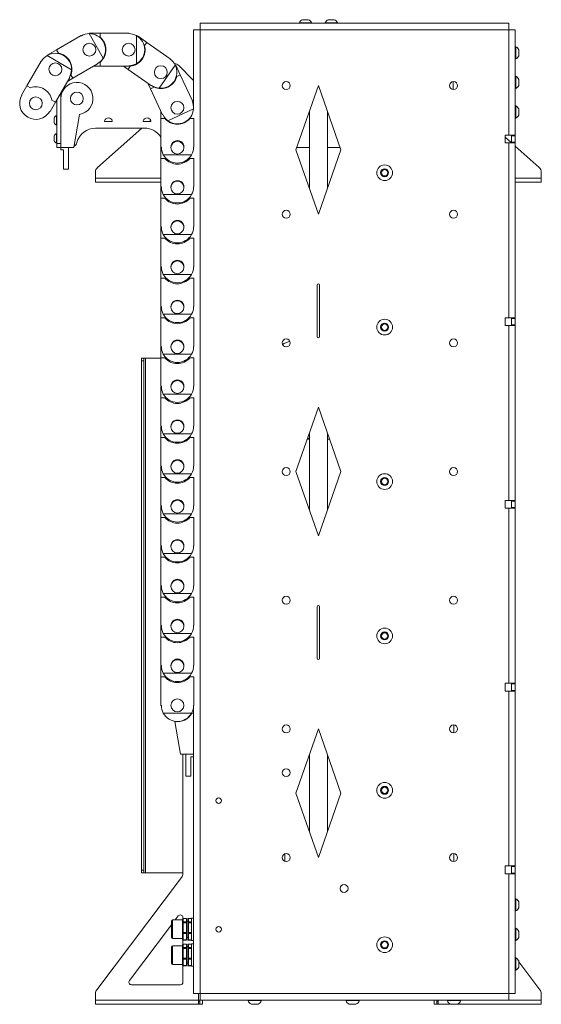
# Paper-space layout 'Sheet1(3)(2)' of a CAD drawing. Units: millimetres. Extents: x 71 to 2408, y 157 to 2334.
# Drawn here: x 2002 to 2408, y 520 to 1285 of the extents above; entities that cross this region are included whole.
import ezdxf

# ---------------------------------------------------------------- set-up
doc = ezdxf.new("R2010")
doc.units = ezdxf.units.MM

psp = doc.layouts.new('Sheet1(3)(2)')

# ---------------------------------------------------------------- linework, layer by layer
at = {"color": 7, "linetype": 'Continuous', "lineweight": 15}
for p, q in [((2142.52, 1277.64), (2142.52, 1282.74)), ((2142.52, 1282.74), (2382.32, 1282.74)), ((2219.67, 1283.12), (2219.67, 1282.74)), ((2219.67, 1283.12), (2229.17, 1283.12)), ((2222.05, 1285.49), (2226.8, 1285.49)), ((2229.17, 1282.74), (2229.17, 1283.12)), ((2239.67, 1283.12), (2239.67, 1282.74)), ((2239.67, 1283.12), (2249.17, 1283.12)), ((2242.05, 1285.49), (2246.8, 1285.49)), ((2249.17, 1282.74), (2249.17, 1283.12)), ((2382.32, 1282.74), (2382.32, 1277.64)), ((2030.96, 1262.19), (2050.15, 1273.27)), ((2050.3, 1273.01), (2050.15, 1273.27)), ((2067.23, 1255.68), (2056.26, 1274.68)), ((2056.55, 1274.68), (2056.55, 1274.98)), ((2056.55, 1274.98), (2064.9, 1274.98)), ((2064.9, 1274.98), (2064.9, 1271.88)), ((2064.9, 1274.98), (2087.05, 1274.98)), ((2087.05, 1274.68), (2087.05, 1274.98)), ((2093.05, 1251.21), (2093.05, 1273.15)), ((2094.22, 1272.42), (2094.39, 1272.67)), ((2094.39, 1272.67), (2101.23, 1267.88)), ((2137.42, 1277.64), (2137.42, 1217.04)), ((2142.52, 1277.64), (2137.42, 1277.64)), ((2142.52, 1277.64), (2142.52, 528.64)), ((2382.32, 1277.64), (2142.52, 1277.64)), ((2382.32, 1277.64), (2382.32, 1195.74)), ((2387.42, 1277.64), (2382.32, 1277.64)), ((2387.42, 1277.64), (2387.42, 1195.74)), ((2101.23, 1267.88), (2099.45, 1265.34)), ((2101.23, 1267.88), (2119.37, 1255.17)), ((2387.8, 1264.49), (2387.42, 1264.49)), ((2387.8, 1264.49), (2387.8, 1254.99)), ((2042.63, 1246.64), (2023.64, 1257.61)), ((2023.73, 1258.02), (2030.96, 1262.19)), ((2023.88, 1257.76), (2023.73, 1258.02)), ((2030.96, 1262.19), (2032.51, 1259.51)), ((2119.2, 1254.93), (2119.37, 1255.17)), ((2390.17, 1262.12), (2390.17, 1257.37)), ((2007.97, 1234.15), (2019.05, 1253.33)), ((2019.31, 1253.18), (2019.05, 1253.33)), ((2062.95, 1251.1), (2043.76, 1240.02)), ((2064.9, 1249.38), (2059.98, 1249.38)), ((2062.8, 1251.36), (2062.95, 1251.1)), ((2064.9, 1249.38), (2064.9, 1252.48)), ((2087.05, 1249.38), (2064.9, 1249.38)), ((2086.54, 1246.91), (2083.01, 1249.38)), ((2086.54, 1246.91), (2088.32, 1249.44)), ((2087.05, 1249.68), (2087.05, 1249.38)), ((2110.66, 1232.26), (2123.24, 1250.23)), ((2123.36, 1249.97), (2123.63, 1250.1)), ((2123.63, 1250.1), (2127.16, 1242.53)), ((2137.42, 1238.34), (2125.98, 1249.78)), ((2387.42, 1254.99), (2387.8, 1254.99)), ((2041.22, 1240.53), (2030.14, 1221.35)), ((2043.76, 1240.02), (2039.5, 1237.56)), ((2040.96, 1240.68), (2041.22, 1240.53)), ((2043.76, 1240.02), (2042.21, 1242.7)), ((2104.69, 1234.2), (2086.54, 1246.91)), ((2127.16, 1242.53), (2124.35, 1241.22)), ((2127.16, 1242.53), (2136.52, 1222.45)), ((2387.8, 1241.49), (2387.42, 1241.49)), ((2387.8, 1241.49), (2387.8, 1231.99)), ((2003.8, 1226.92), (2007.97, 1234.15)), ((2007.97, 1234.15), (2010.66, 1232.6)), ((2103.96, 1231.71), (2101.88, 1236.17)), ((2103.96, 1231.71), (2106.77, 1233.02)), ((2104.86, 1234.45), (2104.69, 1234.2)), ((2216.92, 1184.24), (2234.42, 1234.24)), ((2234.42, 1234.24), (2251.92, 1184.24)), ((2339.02, 1237.32), (2339.02, 1237.22)), ((2339.02, 1231.17), (2339.02, 1237.22)), ((2390.17, 1239.12), (2390.17, 1234.37)), ((2004.06, 1226.77), (2003.8, 1226.92)), ((2034.32, 1228.58), (2034.32, 1224.24)), ((2113.32, 1211.63), (2103.96, 1231.71)), ((2387.42, 1231.99), (2387.8, 1231.99)), ((2030.14, 1221.35), (2025.97, 1214.12)), ((2030.14, 1221.35), (2027.46, 1222.9)), ((2031.32, 1223.39), (2031.32, 1189.24)), ((2034.32, 1186.24), (2034.32, 1224.24)), ((2136.25, 1222.33), (2136.52, 1222.45)), ((2137.42, 1217.04), (2137.44, 1217.04)), ((2387.8, 1218.49), (2387.42, 1218.49)), ((2387.8, 1218.49), (2387.8, 1208.99)), ((2025.97, 1214.12), (2025.71, 1214.27)), ((2029.12, 1205.34), (2029.12, 1209.14)), ((2031.32, 1211.04), (2030.94, 1211.04)), ((2030.94, 1203.44), (2030.94, 1211.04)), ((2044.32, 1186.24), (2048.85, 1211.91)), ((2112.12, 1208.69), (2112.12, 1214.21)), ((2113.59, 1211.76), (2113.32, 1211.63)), ((2117.52, 1206.97), (2137.39, 1216.24)), ((2227.42, 1214.24), (2227.42, 1154.24)), ((2241.42, 1154.24), (2241.42, 1214.24)), ((2390.17, 1216.12), (2390.17, 1211.37)), ((2030.94, 1203.44), (2031.32, 1203.44)), ((2073.77, 1206.24), (2068.87, 1206.24)), ((2103.77, 1206.24), (2098.87, 1206.24)), ((2102.99, 1206.24), (2104.14, 1207.26)), ((2112.12, 1186.54), (2112.12, 1208.69)), ((2112.12, 1208.69), (2115.22, 1208.69)), ((2137.72, 1208.69), (2134.62, 1208.69)), ((2137.72, 1208.69), (2137.72, 1186.54)), ((2387.42, 1208.99), (2387.8, 1208.99)), ((2029.12, 1191.34), (2029.12, 1195.14)), ((2031.32, 1197.04), (2030.94, 1197.04)), ((2030.94, 1189.44), (2030.94, 1197.04)), ((2061.32, 1201.24), (2099.32, 1201.24)), ((2062.91, 1170.74), (2097.35, 1201.24)), ((2379.42, 1195.24), (2379.42, 1190.24)), ((2384.42, 1189.79), (2379.42, 1194.22)), ((2379.92, 1195.74), (2382.32, 1195.74)), ((2387.42, 1195.74), (2382.32, 1195.74)), ((2384.42, 1195.24), (2384.42, 1195.74)), ((2387.42, 1195.24), (2384.42, 1195.24)), ((2384.42, 1190.24), (2384.42, 1195.24)), ((2387.42, 1195.74), (2387.42, 1195.24)), ((2387.42, 1190.24), (2387.42, 1195.24)), ((2030.94, 1189.44), (2031.32, 1189.44)), ((2031.32, 1189.24), (2034.32, 1189.24)), ((2031.32, 1186.24), (2031.32, 1189.24)), ((2034.32, 1186.24), (2031.32, 1186.24)), ((2034.32, 1186.24), (2044.32, 1186.24)), ((2034.32, 1184.24), (2034.32, 1186.24)), ((2040.32, 1169.24), (2040.32, 1186.24)), ((2112.42, 1186.54), (2112.12, 1186.54)), ((2112.42, 1186.04), (2112.42, 1186.29)), ((2137.42, 1186.54), (2137.42, 1186.04)), ((2137.42, 1186.54), (2137.72, 1186.54)), ((2137.42, 1186.29), (2137.42, 1186.04)), ((2137.42, 1186.24), (2137.42, 1186.24)), ((2227.42, 1186.24), (2217.62, 1186.24)), ((2251.22, 1186.24), (2241.42, 1186.24)), ((2379.92, 1189.74), (2382.32, 1189.74)), ((2382.32, 1189.74), (2382.32, 1053.74)), ((2382.32, 1189.74), (2387.42, 1189.74)), ((2384.42, 1190.24), (2387.42, 1190.24)), ((2384.42, 1189.74), (2384.42, 1190.24)), ((2387.42, 1190.24), (2387.42, 1189.74)), ((2387.42, 1189.74), (2387.42, 1053.74)), ((2405.94, 1170.74), (2387.42, 1187.14)), ((2034.32, 1184.24), (2036.32, 1184.24)), ((2036.32, 1184.24), (2036.32, 1169.24)), ((2112.12, 1186.04), (2112.42, 1186.04)), ((2112.12, 1177.69), (2112.12, 1186.04)), ((2113.95, 1180.54), (2135.89, 1180.54)), ((2137.42, 1186.04), (2137.44, 1186.04)), ((2234.42, 1134.24), (2216.92, 1184.24)), ((2251.92, 1184.24), (2234.42, 1134.24)), ((2112.12, 1155.54), (2112.12, 1177.69)), ((2112.12, 1177.69), (2115.22, 1177.69)), ((2137.72, 1177.69), (2134.62, 1177.69)), ((2137.72, 1177.69), (2137.72, 1155.54)), ((2036.32, 1169.24), (2040.32, 1169.24)), ((2061.22, 1166.99), (2061.22, 1162.44)), ((2407.62, 1166.99), (2407.62, 1162.44)), ((2061.22, 1162.44), (2061.22, 1159.24)), ((2061.22, 1159.24), (2112.12, 1159.24)), ((2112.42, 1155.54), (2112.12, 1155.54)), ((2137.42, 1155.54), (2137.42, 1155.04)), ((2137.42, 1155.54), (2137.72, 1155.54)), ((2407.62, 1159.24), (2387.42, 1159.24)), ((2407.62, 1162.44), (2407.62, 1159.24)), ((2112.12, 1155.04), (2112.42, 1155.04)), ((2112.12, 1146.69), (2112.12, 1155.04)), ((2112.42, 1155.04), (2112.42, 1155.29)), ((2113.95, 1149.54), (2135.89, 1149.54)), ((2137.42, 1155.29), (2137.42, 1155.04)), ((2137.42, 1155.04), (2137.44, 1155.04)), ((2112.12, 1124.54), (2112.12, 1146.69)), ((2112.12, 1146.69), (2115.22, 1146.69)), ((2137.72, 1146.69), (2134.62, 1146.69)), ((2137.72, 1146.69), (2137.72, 1124.54)), ((2112.42, 1124.54), (2112.12, 1124.54)), ((2112.12, 1124.04), (2112.42, 1124.04)), ((2112.12, 1115.69), (2112.12, 1124.04)), ((2112.42, 1124.04), (2112.42, 1124.29)), ((2113.95, 1118.54), (2135.89, 1118.54)), ((2137.42, 1124.54), (2137.42, 1124.04)), ((2137.42, 1124.54), (2137.72, 1124.54)), ((2137.42, 1124.29), (2137.42, 1124.04)), ((2137.42, 1124.04), (2137.44, 1124.04)), ((2112.12, 1093.54), (2112.12, 1115.69)), ((2112.12, 1115.69), (2115.22, 1115.69)), ((2137.72, 1115.69), (2134.62, 1115.69)), ((2137.72, 1115.69), (2137.72, 1093.54)), ((2112.42, 1093.54), (2112.12, 1093.54)), ((2112.12, 1093.04), (2112.42, 1093.04)), ((2112.12, 1084.69), (2112.12, 1093.04)), ((2112.42, 1093.04), (2112.42, 1093.29)), ((2113.95, 1087.54), (2135.89, 1087.54)), ((2137.42, 1093.54), (2137.42, 1093.04)), ((2137.42, 1093.54), (2137.72, 1093.54)), ((2137.42, 1093.29), (2137.42, 1093.04)), ((2137.42, 1093.04), (2137.44, 1093.04)), ((2112.12, 1062.54), (2112.12, 1084.69)), ((2112.12, 1084.69), (2115.22, 1084.69)), ((2137.72, 1084.69), (2134.62, 1084.69)), ((2137.72, 1084.69), (2137.72, 1062.54)), ((2233.42, 1039.24), (2233.42, 1079.24)), ((2235.42, 1079.24), (2235.42, 1039.24)), ((2112.42, 1062.54), (2112.12, 1062.54)), ((2112.12, 1062.04), (2112.42, 1062.04)), ((2112.12, 1053.69), (2112.12, 1062.04)), ((2112.42, 1062.04), (2112.42, 1062.29)), ((2113.95, 1056.54), (2135.89, 1056.54)), ((2137.42, 1062.54), (2137.42, 1062.04)), ((2137.42, 1062.54), (2137.72, 1062.54)), ((2137.42, 1062.29), (2137.42, 1062.04)), ((2137.42, 1062.04), (2137.44, 1062.04)), ((2112.12, 1031.54), (2112.12, 1053.69)), ((2112.12, 1053.69), (2115.22, 1053.69)), ((2137.72, 1053.69), (2134.62, 1053.69)), ((2137.72, 1053.69), (2137.72, 1031.54)), ((2379.42, 1053.24), (2379.42, 1048.24)), ((2379.92, 1053.74), (2382.32, 1053.74)), ((2387.42, 1053.74), (2382.32, 1053.74)), ((2384.42, 1053.24), (2384.42, 1053.74)), ((2387.42, 1053.24), (2384.42, 1053.24)), ((2384.42, 1048.24), (2384.42, 1053.24)), ((2387.42, 1053.74), (2387.42, 1053.24)), ((2387.42, 1048.24), (2387.42, 1053.24)), ((2379.92, 1047.74), (2382.32, 1047.74)), ((2382.32, 1047.74), (2382.32, 911.74)), ((2382.32, 1047.74), (2387.42, 1047.74)), ((2384.42, 1048.24), (2387.42, 1048.24)), ((2384.42, 1047.74), (2384.42, 1048.24)), ((2387.42, 1048.24), (2387.42, 1047.74)), ((2387.42, 1047.74), (2387.42, 911.74)), ((2112.42, 1031.54), (2112.12, 1031.54)), ((2112.12, 1031.04), (2112.42, 1031.04)), ((2112.12, 1022.69), (2112.12, 1031.04)), ((2112.42, 1031.04), (2112.42, 1031.29)), ((2113.95, 1025.54), (2135.89, 1025.54)), ((2137.42, 1031.54), (2137.42, 1031.04)), ((2137.42, 1031.54), (2137.72, 1031.54)), ((2137.42, 1031.29), (2137.42, 1031.04)), ((2137.42, 1031.04), (2137.44, 1031.04)), ((2096.92, 1022.44), (2098.92, 1022.44)), ((2096.92, 1020.44), (2096.92, 1022.44)), ((2098.92, 1020.44), (2096.92, 1020.44)), ((2096.92, 1020.44), (2096.92, 624.44)), ((2098.92, 1022.44), (2098.92, 1020.44)), ((2100.12, 1022.44), (2098.92, 1022.44)), ((2098.92, 1020.44), (2098.92, 624.44)), ((2100.12, 622.44), (2100.12, 1022.44)), ((2100.12, 1022.44), (2112.12, 1022.44)), ((2112.12, 1000.54), (2112.12, 1022.69)), ((2112.12, 1022.69), (2115.22, 1022.69)), ((2137.72, 1022.69), (2134.62, 1022.69)), ((2137.72, 1022.69), (2137.72, 1000.54)), ((2112.42, 1000.54), (2112.12, 1000.54)), ((2112.12, 1000.04), (2112.42, 1000.04)), ((2112.12, 991.69), (2112.12, 1000.04)), ((2112.42, 1000.04), (2112.42, 1000.29)), ((2137.42, 1000.54), (2137.42, 1000.04)), ((2137.42, 1000.54), (2137.72, 1000.54)), ((2137.42, 1000.29), (2137.42, 1000.04)), ((2137.42, 1000.04), (2137.44, 1000.04)), ((2112.12, 969.54), (2112.12, 991.69)), ((2112.12, 991.69), (2115.22, 991.69)), ((2113.95, 994.54), (2135.89, 994.54)), ((2137.72, 991.69), (2134.62, 991.69)), ((2137.72, 991.69), (2137.72, 969.54)), ((2216.92, 934.24), (2234.42, 984.24)), ((2234.42, 984.24), (2251.92, 934.24)), ((2112.42, 969.54), (2112.12, 969.54)), ((2112.12, 969.04), (2112.42, 969.04)), ((2112.12, 960.69), (2112.12, 969.04)), ((2112.42, 969.04), (2112.42, 969.29)), ((2137.42, 969.54), (2137.42, 969.04)), ((2137.42, 969.54), (2137.72, 969.54)), ((2137.42, 969.29), (2137.42, 969.04)), ((2137.42, 969.04), (2137.44, 969.04)), ((2227.42, 964.24), (2227.42, 904.24)), ((2241.42, 904.24), (2241.42, 964.24)), ((2112.12, 938.54), (2112.12, 960.69)), ((2112.12, 960.69), (2115.22, 960.69)), ((2113.95, 963.54), (2135.89, 963.54)), ((2137.72, 960.69), (2134.62, 960.69)), ((2137.72, 960.69), (2137.72, 938.54)), ((2227.42, 959.44), (2225.74, 959.44)), ((2243.1, 959.44), (2241.42, 959.44)), ((2112.42, 938.54), (2112.12, 938.54)), ((2112.12, 938.04), (2112.42, 938.04)), ((2112.12, 929.69), (2112.12, 938.04)), ((2112.42, 938.04), (2112.42, 938.29)), ((2137.42, 938.54), (2137.42, 938.04)), ((2137.42, 938.54), (2137.72, 938.54)), ((2137.42, 938.29), (2137.42, 938.04)), ((2137.42, 938.04), (2137.44, 938.04)), ((2234.42, 884.24), (2216.92, 934.24)), ((2251.92, 934.24), (2234.42, 884.24)), ((2112.12, 907.54), (2112.12, 929.69)), ((2112.12, 929.69), (2115.22, 929.69)), ((2113.95, 932.54), (2135.89, 932.54)), ((2137.72, 929.69), (2134.62, 929.69)), ((2137.72, 929.69), (2137.72, 907.54)), ((2379.42, 911.24), (2379.42, 906.24)), ((2379.92, 911.74), (2382.32, 911.74)), ((2387.42, 911.74), (2382.32, 911.74)), ((2384.42, 911.24), (2384.42, 911.74)), ((2387.42, 911.24), (2384.42, 911.24)), ((2384.42, 906.24), (2384.42, 911.24)), ((2387.42, 911.74), (2387.42, 911.24)), ((2387.42, 906.24), (2387.42, 911.24)), ((2112.42, 907.54), (2112.12, 907.54)), ((2112.12, 907.04), (2112.42, 907.04)), ((2112.12, 898.69), (2112.12, 907.04)), ((2112.42, 907.04), (2112.42, 907.29)), ((2137.42, 907.54), (2137.42, 907.04)), ((2137.42, 907.54), (2137.72, 907.54)), ((2137.42, 907.29), (2137.42, 907.04)), ((2137.42, 907.04), (2137.44, 907.04)), ((2379.92, 905.74), (2382.32, 905.74)), ((2382.32, 905.74), (2382.32, 769.74)), ((2382.32, 905.74), (2387.42, 905.74)), ((2384.42, 906.24), (2387.42, 906.24)), ((2384.42, 905.74), (2384.42, 906.24)), ((2387.42, 906.24), (2387.42, 905.74)), ((2387.42, 905.74), (2387.42, 769.74)), ((2112.12, 876.54), (2112.12, 898.69)), ((2112.12, 898.69), (2115.22, 898.69)), ((2113.95, 901.54), (2135.89, 901.54)), ((2137.72, 898.69), (2134.62, 898.69)), ((2137.72, 898.69), (2137.72, 876.54)), ((2112.42, 876.54), (2112.12, 876.54)), ((2112.12, 876.04), (2112.42, 876.04)), ((2112.12, 867.69), (2112.12, 876.04)), ((2112.42, 876.04), (2112.42, 876.29)), ((2137.42, 876.54), (2137.42, 876.04)), ((2137.42, 876.54), (2137.72, 876.54)), ((2137.42, 876.29), (2137.42, 876.04)), ((2137.42, 876.04), (2137.44, 876.04)), ((2112.12, 845.54), (2112.12, 867.69)), ((2112.12, 867.69), (2115.22, 867.69)), ((2113.95, 870.54), (2135.89, 870.54)), ((2137.72, 867.69), (2134.62, 867.69)), ((2137.72, 867.69), (2137.72, 845.54)), ((2112.42, 845.54), (2112.12, 845.54)), ((2112.12, 845.04), (2112.42, 845.04)), ((2112.12, 836.69), (2112.12, 845.04)), ((2112.42, 845.04), (2112.42, 845.29)), ((2137.42, 845.54), (2137.42, 845.04)), ((2137.42, 845.54), (2137.72, 845.54)), ((2137.42, 845.29), (2137.42, 845.04)), ((2137.42, 845.04), (2137.44, 845.04)), ((2112.12, 814.54), (2112.12, 836.69)), ((2112.12, 836.69), (2115.22, 836.69)), ((2113.95, 839.54), (2135.89, 839.54)), ((2137.72, 836.69), (2134.62, 836.69)), ((2137.72, 836.69), (2137.72, 814.54)), ((2233.42, 789.24), (2233.42, 829.24)), ((2235.42, 829.24), (2235.42, 789.24)), ((2112.42, 814.54), (2112.12, 814.54)), ((2112.12, 814.04), (2112.42, 814.04)), ((2112.12, 805.69), (2112.12, 814.04)), ((2112.42, 814.04), (2112.42, 814.29)), ((2137.42, 814.54), (2137.42, 814.04)), ((2137.42, 814.54), (2137.72, 814.54)), ((2137.42, 814.29), (2137.42, 814.04)), ((2137.42, 814.04), (2137.44, 814.04)), ((2112.12, 783.54), (2112.12, 805.69)), ((2112.12, 805.69), (2115.22, 805.69)), ((2113.95, 808.54), (2135.89, 808.54)), ((2137.72, 805.69), (2134.62, 805.69)), ((2137.72, 805.69), (2137.72, 783.54)), ((2112.42, 783.54), (2112.12, 783.54)), ((2112.12, 783.04), (2112.42, 783.04)), ((2112.12, 774.69), (2112.12, 783.04)), ((2112.42, 783.04), (2112.42, 783.29)), ((2137.42, 783.54), (2137.42, 783.04)), ((2137.42, 783.54), (2137.72, 783.54)), ((2137.42, 783.29), (2137.42, 783.04)), ((2137.42, 783.04), (2137.44, 783.04)), ((2112.12, 752.54), (2112.12, 774.69)), ((2112.12, 774.69), (2115.22, 774.69)), ((2113.95, 777.54), (2135.89, 777.54)), ((2137.72, 774.69), (2134.62, 774.69)), ((2137.72, 774.69), (2137.72, 752.54)), ((2379.42, 769.24), (2379.42, 764.24)), ((2379.92, 769.74), (2382.32, 769.74)), ((2387.42, 769.74), (2382.32, 769.74)), ((2384.42, 769.24), (2384.42, 769.74)), ((2387.42, 769.24), (2384.42, 769.24)), ((2384.42, 764.24), (2384.42, 769.24)), ((2387.42, 769.74), (2387.42, 769.24)), ((2387.42, 764.24), (2387.42, 769.24)), ((2379.92, 763.74), (2382.32, 763.74)), ((2382.32, 763.74), (2382.32, 627.74)), ((2382.32, 763.74), (2387.42, 763.74)), ((2384.42, 764.24), (2387.42, 764.24)), ((2384.42, 763.74), (2384.42, 764.24)), ((2387.42, 764.24), (2387.42, 763.74)), ((2387.42, 763.74), (2387.42, 627.74)), ((2112.42, 752.54), (2112.12, 752.54)), ((2137.42, 752.54), (2137.42, 746.54)), ((2137.42, 752.54), (2137.72, 752.54)), ((2113.95, 746.54), (2135.89, 746.54)), ((2136.11, 746.54), (2137.42, 746.54)), ((2137.42, 746.54), (2137.42, 714.54)), ((2122.93, 740), (2122.89, 740.21)), ((2127.42, 714.54), (2122.93, 740)), ((2339.62, 731.15), (2339.62, 737.34)), ((2216.92, 684.24), (2234.42, 734.24)), ((2234.42, 734.24), (2251.92, 684.24)), ((2137.42, 714.54), (2127.42, 714.54)), ((2129.22, 621.92), (2129.22, 714.54)), ((2131.42, 714.54), (2131.42, 697.54)), ((2137.42, 712.54), (2135.42, 712.54)), ((2135.42, 697.54), (2135.42, 712.54)), ((2137.42, 714.54), (2137.42, 528.64)), ((2227.42, 714.24), (2227.42, 654.24)), ((2241.42, 654.24), (2241.42, 714.24)), ((2131.42, 697.54), (2135.42, 697.54)), ((2234.42, 634.24), (2216.92, 684.24)), ((2251.92, 684.24), (2234.42, 634.24)), ((2219.52, 677.64), (2219.23, 677.64)), ((2219.52, 676.82), (2219.52, 677.64)), ((2339.62, 631.15), (2339.62, 637.34)), ((2379.92, 627.74), (2382.32, 627.74)), ((2387.42, 627.74), (2382.32, 627.74)), ((2384.42, 627.24), (2384.42, 627.74)), ((2387.42, 627.74), (2387.42, 627.24)), ((2096.92, 624.44), (2098.92, 624.44)), ((2096.92, 622.44), (2096.92, 624.44)), ((2098.92, 622.44), (2096.92, 622.44)), ((2098.92, 624.44), (2098.92, 622.44)), ((2098.92, 622.44), (2100.12, 622.44)), ((2129.22, 622.44), (2100.12, 622.44)), ((2379.42, 627.24), (2379.42, 622.24)), ((2379.92, 621.74), (2382.32, 621.74)), ((2382.32, 621.74), (2382.32, 528.64)), ((2382.32, 621.74), (2387.42, 621.74)), ((2387.42, 627.24), (2384.42, 627.24)), ((2384.42, 622.24), (2384.42, 627.24)), ((2384.42, 622.24), (2387.42, 622.24)), ((2384.42, 621.74), (2384.42, 622.24)), ((2387.42, 622.24), (2387.42, 627.24)), ((2387.42, 622.24), (2387.42, 621.74)), ((2387.42, 621.74), (2387.42, 528.64)), ((2062.23, 531.58), (2128.21, 618.91)), ((2387.8, 602.29), (2387.42, 602.29)), ((2387.8, 602.29), (2387.8, 592.79)), ((2390.17, 599.92), (2390.17, 595.17)), ((2387.42, 592.79), (2387.8, 592.79)), ((2087.62, 538.65), (2120.42, 582.06)), ((2120.42, 582.71), (2120.42, 584.99)), ((2120.42, 572.09), (2120.42, 582.71)), ((2128.92, 585.79), (2121.22, 585.79)), ((2123.24, 585.79), (2125.62, 588.94)), ((2128.92, 586.49), (2128.92, 586.52)), ((2128.92, 585.74), (2128.92, 586.49)), ((2128.92, 584.67), (2128.92, 585.74)), ((2128.92, 583.92), (2128.92, 584.67)), ((2128.92, 583.53), (2128.92, 583.92)), ((2128.92, 581.34), (2128.92, 583.53)), ((2129.22, 587.74), (2129.22, 586.98)), ((2131.92, 587.02), (2129.42, 587.02)), ((2129.42, 586.96), (2129.42, 586.21)), ((2131.92, 586.96), (2129.42, 586.96)), ((2129.42, 585.14), (2129.42, 584.39)), ((2129.42, 584.39), (2129.42, 583.62)), ((2129.42, 584.39), (2131.92, 584.39)), ((2129.42, 583.62), (2129.42, 581.43)), ((2131.92, 583.62), (2129.42, 583.62)), ((2131.92, 587.02), (2131.92, 586.96)), ((2131.92, 584.39), (2131.92, 586.96)), ((2132.92, 584.94), (2131.92, 584.94)), ((2131.92, 584.39), (2131.92, 583.62)), ((2131.92, 576.15), (2131.92, 583.62)), ((2132.92, 586.49), (2132.92, 586.52)), ((2132.92, 583.92), (2132.92, 586.49)), ((2132.92, 583.53), (2132.92, 583.92)), ((2132.92, 576.06), (2132.92, 583.53)), ((2135.92, 587.02), (2133.42, 587.02)), ((2133.42, 586.96), (2133.42, 584.39)), ((2135.92, 586.96), (2133.42, 586.96)), ((2133.42, 584.39), (2133.42, 583.62)), ((2133.42, 584.39), (2135.92, 584.39)), ((2133.42, 583.62), (2133.42, 576.15)), ((2135.92, 583.62), (2133.42, 583.62)), ((2137.42, 587.29), (2135.92, 587.29)), ((2135.92, 584.19), (2135.92, 587.29)), ((2135.92, 575.58), (2135.92, 584.19)), ((2128.92, 578.25), (2128.92, 581.34)), ((2128.92, 576.06), (2128.92, 578.25)), ((2128.92, 575.59), (2128.92, 576.06)), ((2128.92, 574.15), (2128.92, 575.59)), ((2128.92, 572.12), (2128.92, 574.15)), ((2129.42, 578.34), (2129.42, 576.15)), ((2129.42, 576.15), (2131.92, 576.15)), ((2129.42, 576.15), (2129.42, 575.21)), ((2131.92, 575.21), (2129.42, 575.21)), ((2129.42, 575.21), (2129.42, 573.77)), ((2131.92, 576.15), (2131.92, 575.21)), ((2131.92, 570.3), (2131.92, 575.21)), ((2132.92, 575.59), (2132.92, 576.06)), ((2132.92, 570.69), (2132.92, 575.59)), ((2133.42, 576.15), (2135.92, 576.15)), ((2133.42, 576.15), (2133.42, 575.21)), ((2135.92, 575.21), (2133.42, 575.21)), ((2133.42, 575.21), (2133.42, 570.3)), ((2135.92, 569.93), (2135.92, 575.58)), ((2387.8, 579.29), (2387.42, 579.29)), ((2387.8, 579.29), (2387.8, 569.79)), ((2390.17, 576.92), (2390.17, 572.17)), ((2121.22, 571.29), (2128.92, 571.29)), ((2128.92, 570.69), (2128.92, 572.12)), ((2128.92, 570.57), (2128.92, 570.69)), ((2128.92, 566.49), (2128.92, 566.52)), ((2128.92, 565.74), (2128.92, 566.49)), ((2129.22, 570.11), (2129.22, 566.98)), ((2129.42, 571.74), (2129.42, 570.3)), ((2129.42, 570.3), (2131.92, 570.3)), ((2129.42, 570.07), (2131.92, 570.07)), ((2131.92, 567.02), (2129.42, 567.02)), ((2129.42, 566.96), (2129.42, 566.21)), ((2131.92, 566.96), (2129.42, 566.96)), ((2131.92, 572.14), (2132.92, 572.14)), ((2131.92, 570.3), (2131.92, 570.07)), ((2131.92, 567.02), (2131.92, 566.96)), ((2131.92, 564.39), (2131.92, 566.96)), ((2132.92, 570.57), (2132.92, 570.69)), ((2132.92, 566.49), (2132.92, 566.52)), ((2132.92, 563.92), (2132.92, 566.49)), ((2133.42, 570.3), (2135.92, 570.3)), ((2133.42, 570.07), (2135.92, 570.07)), ((2135.92, 567.02), (2133.42, 567.02)), ((2133.42, 566.96), (2133.42, 564.39)), ((2135.92, 566.96), (2133.42, 566.96)), ((2135.92, 569.79), (2135.92, 569.93)), ((2135.92, 569.79), (2137.42, 569.79)), ((2137.42, 567.29), (2135.92, 567.29)), ((2135.92, 564.19), (2135.92, 567.29)), ((2387.42, 569.79), (2387.8, 569.79)), ((2120.42, 562.71), (2120.42, 564.99)), ((2120.42, 552.09), (2120.42, 562.71)), ((2128.92, 565.79), (2121.22, 565.79)), ((2128.92, 564.67), (2128.92, 565.74)), ((2128.92, 563.92), (2128.92, 564.67)), ((2128.92, 563.53), (2128.92, 563.92)), ((2128.92, 561.34), (2128.92, 563.53)), ((2128.92, 558.25), (2128.92, 561.34)), ((2129.42, 565.14), (2129.42, 564.39)), ((2129.42, 564.39), (2129.42, 563.62)), ((2129.42, 564.39), (2131.92, 564.39)), ((2129.42, 563.62), (2129.42, 561.43)), ((2131.92, 563.62), (2129.42, 563.62)), ((2132.92, 564.94), (2131.92, 564.94)), ((2131.92, 564.39), (2131.92, 563.62)), ((2131.92, 556.15), (2131.92, 563.62)), ((2132.92, 563.53), (2132.92, 563.92)), ((2132.92, 556.06), (2132.92, 563.53)), ((2133.42, 564.39), (2133.42, 563.62)), ((2133.42, 564.39), (2135.92, 564.39)), ((2133.42, 563.62), (2133.42, 556.15)), ((2135.92, 563.62), (2133.42, 563.62)), ((2135.92, 555.58), (2135.92, 564.19)), ((2121.22, 551.29), (2128.92, 551.29)), ((2128.92, 556.06), (2128.92, 558.25)), ((2128.92, 555.59), (2128.92, 556.06)), ((2128.92, 554.15), (2128.92, 555.59)), ((2128.92, 552.12), (2128.92, 554.15)), ((2128.92, 550.69), (2128.92, 552.12)), ((2129.42, 558.34), (2129.42, 556.15)), ((2129.42, 556.15), (2131.92, 556.15)), ((2129.42, 556.15), (2129.42, 555.21)), ((2131.92, 555.21), (2129.42, 555.21)), ((2129.42, 555.21), (2129.42, 553.77)), ((2129.42, 551.74), (2129.42, 550.3)), ((2131.92, 556.15), (2131.92, 555.21)), ((2131.92, 550.3), (2131.92, 555.21)), ((2131.92, 552.14), (2132.92, 552.14)), ((2132.92, 555.59), (2132.92, 556.06)), ((2132.92, 550.69), (2132.92, 555.59)), ((2133.42, 556.15), (2135.92, 556.15)), ((2133.42, 556.15), (2133.42, 555.21)), ((2135.92, 555.21), (2133.42, 555.21)), ((2133.42, 555.21), (2133.42, 550.3)), ((2135.92, 549.93), (2135.92, 555.58)), ((2388.03, 556.17), (2387.42, 556.98)), ((2387.8, 556.29), (2387.42, 556.29)), ((2387.8, 556.29), (2387.8, 546.79)), ((2390.17, 553.92), (2390.17, 549.17)), ((2406.61, 531.58), (2390.17, 553.34)), ((2128.92, 550.57), (2128.92, 550.69)), ((2129.22, 550.11), (2129.22, 537.44)), ((2129.42, 550.3), (2131.92, 550.3)), ((2129.42, 550.07), (2131.92, 550.07)), ((2131.92, 550.3), (2131.92, 550.07)), ((2132.92, 550.57), (2132.92, 550.69)), ((2133.42, 550.3), (2135.92, 550.3)), ((2133.42, 550.07), (2135.92, 550.07)), ((2135.92, 549.79), (2135.92, 549.93)), ((2135.92, 549.79), (2137.42, 549.79)), ((2387.42, 546.79), (2387.8, 546.79)), ((2061.22, 528.57), (2061.22, 523.44)), ((2127.22, 535.44), (2089.22, 535.44)), ((2142.52, 528.64), (2137.42, 528.64)), ((2382.32, 528.64), (2142.52, 528.64)), ((2142.52, 523.54), (2142.52, 528.64)), ((2387.42, 528.64), (2382.32, 528.64)), ((2382.32, 528.64), (2382.32, 523.54)), ((2407.62, 528.57), (2407.62, 523.44)), ((2061.22, 523.44), (2141.22, 523.44)), ((2061.22, 523.44), (2061.22, 520.24)), ((2141.22, 523.44), (2144.42, 523.44)), ((2141.22, 520.24), (2141.22, 523.44)), ((2141.22, 522.24), (2142.32, 522.24)), ((2142.32, 522.24), (2142.32, 520.24)), ((2142.42, 523.44), (2142.42, 520.24)), ((2142.52, 523.54), (2382.32, 523.54)), ((2144.42, 523.44), (2144.42, 523.54)), ((2144.42, 523.44), (2144.42, 520.24)), ((2179.77, 523.54), (2179.77, 523.16)), ((2190.27, 523.16), (2179.77, 523.16)), ((2190.27, 523.16), (2190.27, 523.54)), ((2255.77, 523.54), (2255.77, 523.16)), ((2266.27, 523.16), (2255.77, 523.16)), ((2266.27, 523.16), (2266.27, 523.54)), ((2324.42, 523.44), (2324.42, 523.54)), ((2327.62, 523.44), (2324.42, 523.44)), ((2324.42, 523.44), (2324.42, 520.24)), ((2326.42, 523.44), (2326.42, 520.24)), ((2326.52, 522.24), (2326.52, 520.24)), ((2327.62, 522.24), (2326.52, 522.24)), ((2327.62, 520.24), (2327.62, 523.44)), ((2334.57, 523.54), (2334.57, 523.16)), ((2345.07, 523.16), (2334.57, 523.16)), ((2345.07, 523.16), (2345.07, 523.54)), ((2407.62, 523.44), (2407.62, 520.24)), ((2061.22, 520.24), (2141.22, 520.24)), ((2141.22, 520.24), (2142.32, 520.24)), ((2144.42, 520.24), (2142.42, 520.24)), ((2187.65, 520.24), (2182.4, 520.24)), ((2263.65, 520.24), (2258.4, 520.24)), ((2324.42, 520.24), (2326.42, 520.24)), ((2327.62, 520.24), (2326.52, 520.24)), ((2337.2, 520.24), (2327.62, 520.24)), ((2342.45, 520.24), (2337.2, 520.24)), ((2407.62, 520.24), (2342.45, 520.24))]:
    psp.add_line(p, q, dxfattribs=at)
at = {"color": 8, "linetype": 'Continuous', "lineweight": 15}
for p, q in [((2036.42, 1231.18), (2036.42, 1232.22)), ((2061.22, 1162.44), (2112.12, 1162.44)), ((2407.62, 1162.44), (2387.42, 1162.44)), ((2208.32, 637.14), (2208.32, 631.35)), ((2121.22, 585.79), (2121.22, 583.22)), ((2121.22, 583.22), (2121.22, 571.29)), ((2129.42, 587.02), (2129.42, 586.96)), ((2133.42, 587.02), (2133.42, 586.96)), ((2129.42, 570.3), (2129.42, 570.07)), ((2129.42, 567.02), (2129.42, 566.96)), ((2133.42, 570.3), (2133.42, 570.07)), ((2133.42, 567.02), (2133.42, 566.96)), ((2121.22, 565.79), (2121.22, 563.22)), ((2121.22, 563.22), (2121.22, 551.29)), ((2129.42, 550.3), (2129.42, 550.07)), ((2133.42, 550.3), (2133.42, 550.07)), ((2141.22, 528.64), (2141.22, 523.44)), ((2327.62, 523.54), (2327.62, 523.44)), ((2334.57, 523.44), (2327.62, 523.44)), ((2407.62, 523.44), (2345.07, 523.44))]:
    psp.add_line(p, q, dxfattribs=at)
at = {"color": 7, "linetype": 'Continuous', "lineweight": 15, "flags": 128}
for points in [[(2206.52, 1033.15), (2207.77, 1033.73), (2212.24, 1035.54)], [(2226.42, 960.08), (2226.99, 960.31), (2227.42, 960.44)], [(2337.57, 936.73), (2337.37, 936.54), (2337.19, 936.4)], [(2337.57, 836.73), (2337.37, 836.54), (2337.19, 836.4)]]:
    psp.add_lwpolyline(points, dxfattribs=at)
at = {"color": 7, "linetype": 'Continuous', "lineweight": 15}
for centre, radius in [((2056.55, 1262.18), 5), ((2087.05, 1262.18), 5), ((2030.13, 1246.93), 5), ((2112.03, 1244.69), 5), ((2209.42, 1234.24), 3.1), ((2339.42, 1234.24), 3.1), ((2014.88, 1220.52), 5), ((2046.82, 1224.24), 5), ((2124.92, 1217.04), 5), ((2124.92, 1186.04), 5), ((2285.92, 1166.54), 6.1), ((2285.92, 1166.54), 3.1), ((2285.92, 1166.54), 2.5), ((2124.92, 1155.04), 5), ((2209.42, 1134.24), 3.1), ((2339.42, 1134.24), 3.1), ((2124.92, 1124.04), 5), ((2124.92, 1093.04), 5), ((2124.92, 1062.04), 5), ((2285.92, 1046.54), 6.1), ((2285.92, 1046.54), 3.1), ((2285.92, 1046.54), 2.5), ((2124.92, 1031.04), 5), ((2209.42, 1034.24), 3.1), ((2339.42, 1034.24), 3.1), ((2124.92, 1000.04), 5), ((2124.92, 969.04), 5), ((2124.92, 938.04), 5), ((2209.42, 934.24), 3.1), ((2339.42, 934.24), 3.1), ((2285.92, 926.54), 6.1), ((2285.92, 926.54), 3.1), ((2285.92, 926.54), 2.5), ((2124.92, 907.04), 5), ((2124.92, 876.04), 5), ((2124.92, 845.04), 5), ((2209.42, 834.24), 3.1), ((2339.42, 834.24), 3.1), ((2124.92, 814.04), 5), ((2285.92, 806.54), 6.1), ((2285.92, 806.54), 3.1), ((2285.92, 806.54), 2.5), ((2124.92, 783.04), 5), ((2124.92, 752.54), 5), ((2209.42, 734.24), 3.1), ((2339.42, 734.24), 3.1), ((2209.42, 700.24), 3.05), ((2285.92, 686.54), 6.1), ((2285.92, 686.54), 3.1), ((2285.92, 686.54), 2.5), ((2156.97, 678.54), 2.1), ((2209.42, 634.24), 3.1), ((2339.42, 634.24), 3.1), ((2254.42, 610.24), 3.05), ((2156.97, 578.54), 2.1), ((2285.92, 566.54), 6.1), ((2285.92, 566.54), 3.1), ((2285.92, 566.54), 2.5)]:
    psp.add_circle(centre, radius, dxfattribs=at)
for centre, radius, start, end in [((2224.42, 1280.74), 5.32, 116.54087, 153.33838), ((2224.42, 1280.74), 5.32, 26.66162, 63.45913), ((2244.42, 1280.74), 5.32, 116.54087, 153.33838), ((2244.42, 1280.74), 5.32, 26.66162, 63.45913), ((2056.55, 1262.18), 12.5, 91.3146, 120), ((2056.55, 1262.18), 12.5, 328.6854, 91.3146), ((2056.55, 1262.18), 12.8, 310.71854, 49.28146), ((2087.05, 1262.18), 12.5, 61.3146, 90), ((2087.05, 1262.18), 12.5, 298.6854, 61.3146), ((2087.05, 1262.18), 12.8, 275.71854, 14.28146), ((2385.42, 1259.74), 5.32, 26.54087, 63.33838), ((2030.13, 1246.93), 12.5, 121.3146, 150), ((2030.13, 1246.93), 12.5, 358.6854, 121.3146), ((2030.13, 1246.93), 12.8, 340.71854, 79.28146), ((2056.55, 1262.18), 12.5, 300, 328.6854), ((2385.42, 1259.74), 5.32, 296.66162, 333.45913), ((2087.05, 1262.18), 12.5, 270, 298.6854), ((2112.03, 1244.69), 12.5, 263.6854, 26.3146), ((2112.03, 1244.69), 12.5, 26.3146, 55), ((2122.45, 1246.24), 5, 45, 87.40759), ((2030.13, 1246.93), 12.5, 330, 358.6854), ((2112.03, 1244.69), 12.8, 245.71854, 344.28146), ((2385.42, 1236.74), 5.32, 26.54087, 63.33838), ((2014.88, 1220.52), 12.8, 10.71854, 109.28146), ((2046.82, 1224.24), 12.5, 279.32517, 180), ((2112.03, 1244.69), 12.5, 235, 263.6854), ((2385.42, 1236.74), 5.32, 296.66162, 333.45913), ((2014.88, 1220.52), 12.5, 150, 330), ((2124.92, 1217.04), 12.5, 356.3146, 25), ((2385.42, 1213.74), 5.32, 26.54087, 63.33838), ((2033.01, 1207.24), 4.32, 118.52379, 153.94017), ((2071.32, 1206.24), 3, 11.53696, 168.46304), ((2101.32, 1206.24), 3, 11.53696, 168.46304), ((2124.92, 1217.04), 12.5, 205, 233.6854), ((2124.92, 1217.04), 12.5, 233.6854, 356.3146), ((2385.42, 1213.74), 5.32, 296.66162, 333.45913), ((2033.01, 1207.24), 4.32, 206.05983, 241.47621), ((2068.87, 1206.74), 0.5, 168.46304, 270), ((2073.77, 1206.74), 0.5, 270, 11.53696), ((2098.87, 1206.74), 0.5, 168.46304, 270), ((2103.77, 1206.74), 0.5, 270, 11.53696), ((2124.92, 1217.04), 12.8, 220.71854, 319.28146), ((2033.01, 1193.24), 4.32, 118.52379, 153.94017), ((2061.32, 1186.24), 15, 90, 165.52249), ((2099.32, 1186.24), 15, 31.42391, 90), ((2379.92, 1195.24), 0.5, 90, 180), ((2033.01, 1193.24), 4.32, 206.05983, 241.47621), ((2041.96, 1191.24), 5, 299.75051, 345.52249), ((2124.92, 1186.54), 12.5, 180, 208.6854), ((2124.92, 1186.54), 5, 357.13402, 182.86598), ((2124.92, 1186.54), 12.5, 331.3146, 0), ((2379.92, 1190.24), 0.5, 180, 270), ((2124.92, 1186.54), 12.5, 208.6854, 331.3146), ((2124.92, 1186.04), 12.8, 220.71854, 319.28146), ((2066.22, 1166.99), 5, 131.53177, 180), ((2402.62, 1166.99), 5, 0, 48.46823), ((2124.92, 1155.54), 12.5, 180, 208.6854), ((2124.92, 1155.54), 5, 357.13402, 182.86598), ((2124.92, 1155.54), 12.5, 331.3146, 0), ((2124.92, 1155.54), 12.5, 208.6854, 331.3146), ((2124.92, 1155.04), 12.8, 220.71854, 319.28146), ((2124.92, 1124.54), 5, 357.13402, 182.86598), ((2124.92, 1124.54), 12.5, 180, 208.6854), ((2124.92, 1124.54), 12.5, 208.6854, 331.3146), ((2124.92, 1124.54), 12.5, 331.3146, 0), ((2124.92, 1124.04), 12.8, 220.71854, 319.28146), ((2124.92, 1093.54), 5, 357.13402, 182.86598), ((2124.92, 1093.54), 12.5, 180, 208.6854), ((2124.92, 1093.54), 12.5, 208.6854, 331.3146), ((2124.92, 1093.54), 12.5, 331.3146, 0), ((2124.92, 1093.04), 12.8, 220.71854, 319.28146), ((2234.42, 1079.24), 1, 0, 180), ((2124.92, 1062.54), 5, 357.13402, 182.86598), ((2124.92, 1062.54), 12.5, 180, 208.6854), ((2124.92, 1062.54), 12.5, 208.6854, 331.3146), ((2124.92, 1062.54), 12.5, 331.3146, 0), ((2124.92, 1062.04), 12.8, 220.71854, 319.28146), ((2379.92, 1053.24), 0.5, 90, 180), ((2379.92, 1048.24), 0.5, 180, 270), ((2124.92, 1031.54), 5, 357.13402, 182.86598), ((2234.42, 1039.24), 1, 180, 0), ((2124.92, 1031.54), 12.5, 180, 208.6854), ((2124.92, 1031.54), 12.5, 208.6854, 331.3146), ((2124.92, 1031.54), 12.5, 331.3146, 0), ((2124.92, 1031.04), 12.8, 220.71854, 319.28146), ((2124.92, 1000.54), 5, 357.13402, 182.86598), ((2124.92, 1000.54), 12.5, 180, 208.6854), ((2124.92, 1000.54), 12.5, 331.3146, 0), ((2124.92, 1000.54), 12.5, 208.6854, 331.3146), ((2124.92, 1000.04), 12.8, 220.71854, 319.28146), ((2124.92, 969.54), 5, 357.13402, 182.86598), ((2124.92, 969.54), 12.5, 180, 208.6854), ((2124.92, 969.54), 12.5, 331.3146, 0), ((2124.92, 969.54), 12.5, 208.6854, 331.3146), ((2124.92, 969.04), 12.8, 220.71854, 319.28146), ((2124.92, 938.54), 5, 357.13402, 182.86598), ((2124.92, 938.54), 12.5, 180, 208.6854), ((2124.92, 938.54), 12.5, 331.3146, 0), ((2124.92, 938.54), 12.5, 208.6854, 331.3146), ((2124.92, 938.04), 12.8, 220.71854, 319.28146), ((2124.92, 907.54), 5, 357.13402, 182.86598), ((2379.92, 911.24), 0.5, 90, 180), ((2124.92, 907.54), 12.5, 180, 208.6854), ((2124.92, 907.54), 12.5, 331.3146, 0), ((2379.92, 906.24), 0.5, 180, 270), ((2124.92, 907.54), 12.5, 208.6854, 331.3146), ((2124.92, 907.04), 12.8, 220.71854, 319.28146), ((2124.92, 876.54), 5, 357.13402, 182.86598), ((2124.92, 876.54), 12.5, 180, 208.6854), ((2124.92, 876.54), 12.5, 331.3146, 0), ((2124.92, 876.54), 12.5, 208.6854, 331.3146), ((2124.92, 876.04), 12.8, 220.71854, 319.28146), ((2124.92, 845.54), 5, 357.13402, 182.86598), ((2124.92, 845.54), 12.5, 180, 208.6854), ((2124.92, 845.54), 12.5, 331.3146, 0), ((2124.92, 845.54), 12.5, 208.6854, 331.3146), ((2124.92, 845.04), 12.8, 220.71854, 319.28146), ((2234.42, 829.24), 1, 0, 180), ((2124.92, 814.54), 5, 357.13402, 182.86598), ((2124.92, 814.54), 12.5, 180, 208.6854), ((2124.92, 814.54), 12.5, 331.3146, 0), ((2124.92, 814.54), 12.5, 208.6854, 331.3146), ((2124.92, 814.04), 12.8, 220.71854, 319.28146), ((2124.92, 783.54), 5, 357.13402, 182.86598), ((2234.42, 789.24), 1, 180, 0), ((2124.92, 783.54), 12.5, 180, 208.6854), ((2124.92, 783.54), 12.5, 331.3146, 0), ((2124.92, 783.54), 12.5, 208.6854, 331.3146), ((2124.92, 783.04), 12.8, 220.71854, 319.28146), ((2379.92, 769.24), 0.5, 90, 180), ((2379.92, 764.24), 0.5, 180, 270), ((2124.92, 752.54), 12.5, 180, 208.6854), ((2124.92, 752.54), 12.5, 331.3146, 0), ((2124.92, 752.54), 12.5, 208.6854, 331.3146), ((2124.92, 752.54), 12.7, 260.99095, 331.80714), ((2379.92, 627.24), 0.5, 90, 180), ((2124.22, 621.92), 5, 322.92693, 0), ((2379.92, 622.24), 0.5, 180, 270), ((2385.42, 597.54), 5.32, 26.54087, 63.33838), ((2127.22, 587.74), 2, 0, 142.92693), ((2385.42, 597.54), 5.32, 296.66162, 333.45913), ((2121.22, 584.99), 0.8, 90, 180), ((2129.42, 586.52), 0.5, 90, 180), ((2129.41, 586.47), 0.486, 88.30823, 178.20187), ((2129.41, 585.72), 0.486, 88.30823, 178.20187), ((2129.41, 584.66), 0.486, 88.30823, 178.20187), ((2129.41, 583.9), 0.486, 88.30823, 178.20187), ((2129.3, 582.85), 0.782, 81.09053, 118.99091), ((2133.42, 586.52), 0.5, 90, 180), ((2133.41, 586.47), 0.486, 88.30823, 178.20187), ((2133.41, 583.9), 0.486, 88.30823, 178.20187), ((2133.3, 582.85), 0.782, 81.09053, 118.99091), ((2129.3, 580.66), 0.782, 81.09053, 118.99091), ((2129.3, 577.57), 0.782, 81.09053, 118.99091), ((2129.3, 575.38), 0.782, 81.09053, 118.99091), ((2129.37, 575.66), 0.453, 188.65423, 276.59969), ((2129.37, 574.22), 0.453, 188.65423, 276.59969), ((2133.3, 575.38), 0.782, 81.09053, 118.99091), ((2133.37, 575.66), 0.453, 188.65423, 276.59969), ((2385.42, 574.54), 5.32, 26.54087, 63.33838), ((2121.22, 572.09), 0.8, 180, 270), ((2129.37, 572.19), 0.453, 188.65423, 276.59969), ((2129.37, 570.76), 0.453, 188.65423, 276.59969), ((2129.42, 570.57), 0.5, 180, 270), ((2129.42, 566.52), 0.5, 90, 180), ((2129.41, 566.47), 0.486, 88.30823, 178.20187), ((2133.37, 570.76), 0.453, 188.65423, 276.59969), ((2133.42, 570.57), 0.5, 180, 270), ((2133.42, 566.52), 0.5, 90, 180), ((2133.41, 566.47), 0.486, 88.30823, 178.20187), ((2385.42, 574.54), 5.32, 296.66162, 333.45913), ((2121.22, 564.99), 0.8, 90, 180), ((2129.41, 565.72), 0.486, 88.30823, 178.20187), ((2129.41, 564.66), 0.486, 88.30823, 178.20187), ((2129.41, 563.9), 0.486, 88.30823, 178.20187), ((2129.3, 562.85), 0.782, 81.09053, 118.99091), ((2129.3, 560.66), 0.782, 81.09053, 118.99091), ((2133.41, 563.9), 0.486, 88.30823, 178.20187), ((2133.3, 562.85), 0.782, 81.09053, 118.99091), ((2121.22, 552.09), 0.8, 180, 270), ((2129.3, 557.57), 0.782, 81.09053, 118.99091), ((2129.3, 555.38), 0.782, 81.09053, 118.99091), ((2129.37, 555.66), 0.453, 188.65423, 276.59969), ((2129.37, 554.22), 0.453, 188.65423, 276.59969), ((2129.37, 552.19), 0.453, 188.65423, 276.59969), ((2133.3, 555.38), 0.782, 81.09053, 118.99091), ((2133.37, 555.66), 0.453, 188.65423, 276.59969), ((2385.42, 551.54), 5.32, 26.54087, 63.33838), ((2129.37, 550.76), 0.453, 188.65423, 276.59969), ((2129.42, 550.57), 0.5, 180, 270), ((2133.37, 550.76), 0.453, 188.65423, 276.59969), ((2133.42, 550.57), 0.5, 180, 270), ((2385.42, 551.54), 5.32, 296.66162, 333.45913), ((2089.22, 537.44), 2, 142.92693, 270), ((2127.22, 537.44), 2, 270, 0), ((2066.22, 528.57), 5, 142.92693, 180), ((2402.62, 528.57), 5, 0, 37.07307), ((2185.02, 525.24), 5.65, 201.61021, 242.29913), ((2185.02, 525.24), 5.65, 297.70087, 338.38979), ((2261.02, 525.24), 5.65, 201.61021, 242.29913), ((2261.02, 525.24), 5.65, 297.70087, 338.38979), ((2339.82, 525.24), 5.65, 201.61021, 242.29913), ((2339.82, 525.24), 5.65, 297.70087, 338.38979)]:
    psp.add_arc(centre, radius, start, end, dxfattribs=at)
for centre, major_axis, ratio, start_param, end_param in [((2227.56, 966.08), (-5.14, -6.13), 0.5, 0.748266, 0.840877), ((2234.42, 995.68), (0, 36.75), 0.394558, 3.645395, 3.659139)]:
    psp.add_ellipse(centre, major_axis=major_axis, ratio=ratio, start_param=start_param, end_param=end_param, dxfattribs=at)
for points in [[(2129.42, 586.21), (2129.41, 586.09), (2129.38, 585.74), (2129.4, 585.38), (2129.42, 585.14)], [(2129.42, 581.43), (2129.41, 581.1), (2129.38, 580.07), (2129.4, 579.04), (2129.42, 578.34)], [(2129.42, 573.77), (2129.41, 573.56), (2129.38, 572.88), (2129.4, 572.2), (2129.42, 571.74)], [(2129.42, 566.21), (2129.41, 566.09), (2129.38, 565.74), (2129.4, 565.38), (2129.42, 565.14)], [(2129.42, 561.43), (2129.41, 561.1), (2129.38, 560.07), (2129.4, 559.04), (2129.42, 558.34)], [(2129.42, 553.77), (2129.41, 553.56), (2129.38, 552.88), (2129.4, 552.2), (2129.42, 551.74)]]:
    psp.add_open_spline(points, degree=3, knots=[0, 0, 0, 0, 0.318293, 1, 1, 1, 1], dxfattribs=at)

doc.saveas('drawing.dxf')
